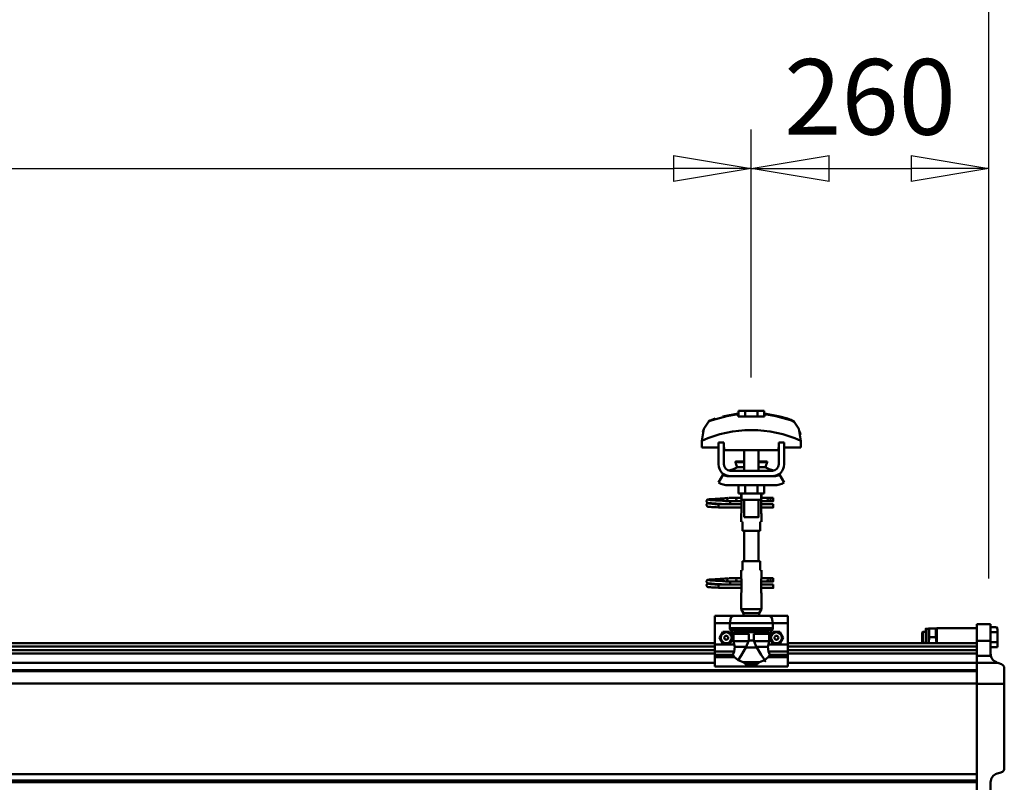
# Model space of a CAD drawing. Units: millimetres. Extents: x 59 to 11996, y 24 to 8424.
# Drawn here: x 9954 to 10866, y 6621 to 7328 of the extents above; entities that cross this region are included whole.
import ezdxf

# ---------------------------------------------------------------- set-up
doc = ezdxf.new("R2010")
doc.units = ezdxf.units.MM
doc.header["$MEASUREMENT"] = 0
doc.layers.add('(1) Shape lines', color=7, linetype='Continuous', lineweight=35)
doc.layers.add('(6) Dimensions', color=7, linetype='Continuous', lineweight=35)
doc.styles.add('Arial', font='ARIAL.TTF')
doc.dimstyles.new('Vertex Style', dxfattribs={"dimscale": 20, "dimtxt": 0.18, "dimasz": 3.6, "dimexe": 1.8, "dimexo": 0.0625, "dimgap": 1.7, "dimtad": 1, "dimdec": 1, "dimdsep": 46, "dimtxsty": 'Arial', "dimblk1": 'CLOSED', "dimblk2": 'CLOSED', "dimsah": 1, "dimcen": 0.09, "dimdle": 1.8, "dimclrd": 9, "dimclre": 9, "dimadec": 1, "dimazin": 2, "dimtfac": 0.65, "dimtdec": 4, "dimtmove": 0, "dimatfit": 3, "dimfxl": 0, "dimtolj": 1, "dimtzin": 0, "dimlwd": 25, "dimlwe": 25, "dimarcsym": 0})

# ---------------------------------------------------------------- blocks, each defined once
blk = doc.blocks.new('_Closed')
at = {"color": 0, "linetype": 'ByBlock', "lineweight": -2}
for p, q in [((-1, 0.166667), (0, 0)), ((-1, 0.166667), (-1, -0.166667)), ((0, 0), (-1, -0.166667)), ((0, 0), (-1, 0))]:
    blk.add_line(p, q, dxfattribs=at)
blk = doc.blocks.new('*D2253')
at = {"layer": '(6) Dimensions', "color": 9, "lineweight": 25}
for p, q in [((1998.22, 6810.05), (1998.22, 7530.52)), ((10851.64, 6810.05), (10851.64, 7530.52)), ((2070.22, 7494.52), (10779.64, 7494.52))]:
    blk.add_line(p, q, dxfattribs=at)
at = {"layer": 'Defpoints', "color": 0}
for p in [(10851.64, 7494.52), (1998.22, 6750.05), (10851.64, 6750.05)]:
    blk.add_point(p, dxfattribs=at)
at = {"layer": '(6) Dimensions', "color": 9, "lineweight": 25, "xscale": 72, "yscale": 72, "zscale": 72}
for p, rotation in [((1998.22, 7494.52), 180.0000014787793), ((10851.64, 7494.52), 1.478779330659357e-06)]:
    blk.add_blockref('_Closed', p, dxfattribs=dict(at, rotation=rotation))
at = {"layer": '(6) Dimensions', "color": 0, "lineweight": 35, "insert": (8143.15, 7560.88), "char_height": 70, "attachment_point": 5, "rotation": 0, "style": 'Arial'}
blk.add_mtext('\\A1;20000', dxfattribs=at)
blk = doc.blocks.new('*D2254')
at = {"layer": '(6) Dimensions', "color": 9, "lineweight": 25}
for p, q in [((10631.69, 6996.17), (10631.69, 7225.96)), ((10851.64, 6810.05), (10851.64, 7225.96)), ((10703.69, 7189.96), (10779.64, 7189.96))]:
    blk.add_line(p, q, dxfattribs=at)
at = {"layer": 'Defpoints', "color": 0}
for p in [(10851.64, 7189.96), (10631.69, 6936.17), (10851.64, 6750.05)]:
    blk.add_point(p, dxfattribs=at)
at = {"layer": '(6) Dimensions', "color": 9, "lineweight": 25, "xscale": 72, "yscale": 72, "zscale": 72}
for p, rotation in [((10631.69, 7189.96), 180.0000014787794), ((10851.64, 7189.96), 1.478779431171458e-06)]:
    blk.add_blockref('_Closed', p, dxfattribs=dict(at, rotation=rotation))
at = {"layer": '(6) Dimensions', "color": 0, "lineweight": 35, "insert": (10741.66, 7256.32), "char_height": 70, "attachment_point": 5, "rotation": 0, "style": 'Arial'}
blk.add_mtext('\\A1;260', dxfattribs=at)
blk = doc.blocks.new('*D2255')
at = {"layer": '(6) Dimensions', "color": 9, "lineweight": 25}
for p, q in [((8493.39, 6996.17), (8493.39, 7225.96)), ((10631.69, 6996.17), (10631.69, 7225.96)), ((8565.39, 7189.96), (10559.69, 7189.96))]:
    blk.add_line(p, q, dxfattribs=at)
at = {"layer": 'Defpoints', "color": 0}
for p in [(10631.69, 7189.96), (8493.39, 6936.17), (10631.69, 6936.17)]:
    blk.add_point(p, dxfattribs=at)
at = {"layer": '(6) Dimensions', "color": 9, "lineweight": 25, "xscale": 72, "yscale": 72, "zscale": 72}
for p, rotation in [((8493.39, 7189.96), 180.0000014787793), ((10631.69, 7189.96), 1.4787793269128e-06)]:
    blk.add_blockref('_Closed', p, dxfattribs=dict(at, rotation=rotation))
at = {"layer": '(6) Dimensions', "color": 0, "lineweight": 35, "insert": (9016.43, 7256.32), "char_height": 70, "attachment_point": 5, "rotation": 0, "style": 'Arial'}
blk.add_mtext('\\A1;6500', dxfattribs=at)
blk = doc.blocks.new('Crane_WorkSt_2_91beefe5-24f0-4c00-8d6b-447dd0a70084')
at = {"layer": '(1) Shape lines', "color": 7, "linetype": 'Continuous', "lineweight": 50, "ltscale": 20}
for p, q in [((10473.9, 3476), (10490.7, 3479)), ((10465.7, 3385.6), (10467.5, 3385.7)), ((10467.5, 3385.7), (10469.4, 3385.8)), ((10469.4, 3385.8), (10471.2, 3385.9)), ((10471.2, 3385.9), (10473, 3386.1)), ((10473, 3386.1), (10474.7, 3386.2)), ((10474.7, 3386.2), (10476.3, 3386.3)), ((10476.3, 3386.3), (10477.6, 3386.4)), ((10477.6, 3386.4), (10478.6, 3386.5)), ((10478.6, 3386.5), (10479.4, 3386.6)), ((10478.7, 3386), (10479.1, 3386.4)), ((10479.1, 3386.4), (10479.2, 3386.5)), ((10479.3, 3386.5), (10479.4, 3386.6)), ((10479.4, 3386.6), (10479.5, 3386.6)), ((10456.1, 3383.4), (10456.2, 3383.7)), ((10456.1, 3383), (10456.1, 3383.4)), ((10456.1, 3382.7), (10456.1, 3383)), ((10456.2, 3382.3), (10456.1, 3382.7)), ((10456.1, 3379.3), (10456.2, 3379.7)), ((10456.1, 3379), (10456.1, 3379.3)), ((10456.2, 3383.7), (10456.3, 3384)), ((10456.4, 3382), (10456.2, 3382.3)), ((10456.2, 3379.7), (10456.3, 3380)), ((10456.4, 3378), (10456.2, 3378.3)), ((10456.3, 3384), (10456.5, 3384.3)), ((10456.3, 3380), (10456.5, 3380.3)), ((10456.6, 3377.7), (10456.4, 3378)), ((10456.5, 3384.3), (10456.8, 3384.5)), ((10456.9, 3377.5), (10456.6, 3377.7)), ((10457, 3381.4), (10456.7, 3381.7)), ((10456.8, 3384.5), (10457.4, 3384.8)), ((10456.9, 3380.6), (10457.6, 3380.9)), ((10457.1, 3377.4), (10456.9, 3377.5)), ((10457.6, 3381.2), (10457, 3381.4)), ((10457.8, 3377.1), (10457.1, 3377.4)), ((10457.4, 3384.8), (10457.7, 3384.9)), ((10458.1, 3381.1), (10457.6, 3381.2)), ((10457.6, 3380.9), (10458, 3381)), ((10457.7, 3384.9), (10458.3, 3385)), ((10458.3, 3377), (10457.8, 3377.1)), ((10458, 3381), (10458.3, 3381)), ((10458.8, 3381), (10458.1, 3381.1)), ((10458.2, 3384.7), (10458.6, 3384.6)), ((10458.3, 3385), (10459.2, 3385.2)), ((10458.3, 3380.7), (10458.9, 3380.6)), ((10459.2, 3376.9), (10458.3, 3377)), ((10458.6, 3384.6), (10459.3, 3384.5)), ((10459.8, 3380.9), (10458.8, 3381)), ((10458.9, 3380.6), (10459.7, 3380.5)), ((10460.4, 3376.8), (10459.2, 3376.9)), ((10459.7, 3380.5), (10460.8, 3380.4)), ((10461.1, 3380.8), (10459.8, 3380.9)), ((10461.8, 3376.7), (10460.4, 3376.8)), ((10460.8, 3380.4), (10462.1, 3380.3)), ((10462.7, 3380.6), (10461.1, 3380.8)), ((10461.5, 3384.3), (10463, 3384.2)), ((10463.4, 3376.6), (10461.8, 3376.7)), ((10462.1, 3380.3), (10463.7, 3380.2)), ((10464.4, 3380.5), (10462.7, 3380.6)), ((10463, 3384.2), (10464.7, 3384.1)), ((10465.2, 3376.5), (10463.4, 3376.6)), ((10463.7, 3380.2), (10465.4, 3380)), ((10466.3, 3380.4), (10464.4, 3380.5)), ((10467.1, 3376.4), (10465.2, 3376.5)), ((10465.4, 3380), (10467.2, 3379.9)), ((10468.2, 3380.3), (10466.3, 3380.4)), ((10469.1, 3376.2), (10467.1, 3376.4)), ((10467.2, 3379.9), (10469.1, 3379.8)), ((10470.2, 3380.2), (10468.2, 3380.3)), ((10470.2, 3383.8), (10472, 3383.7)), ((10472.2, 3380.1), (10470.2, 3380.2)), ((10472, 3383.7), (10473.8, 3383.5)), ((10474, 3380), (10472.2, 3380.1)), ((10473.8, 3383.5), (10474.7, 3383.5)), ((10475.3, 3379.9), (10474, 3380)), ((10474.1, 3383.5), (10475.8, 3383.4)), ((10476.1, 3379.8), (10475.3, 3379.9)), ((10478.6, 3383.2), (10479.6, 3383.1)), ((10479.6, 3383.1), (10480.3, 3383)), ((10480.3, 3383), (10480.7, 3382.9)), ((10480.7, 3382.9), (10481.3, 3382.6)), ((10481.3, 3382.6), (10481.6, 3382.3)), ((10481.6, 3382.3), (10481.8, 3382.1)), ((10481.8, 3379.9), (10481.7, 3379.8)), ((10481.8, 3382.1), (10482, 3381.7)), ((10481.9, 3380.3), (10481.8, 3379.9)), ((10482.1, 3380.6), (10481.9, 3380.3)), ((10482.1, 3381.3), (10482.1, 3380.9)), ((10482.1, 3380.9), (10482.1, 3380.6)), ((10456.1, 3295.4), (10456.2, 3295.7)), ((10456.1, 3295), (10456.1, 3295.4)), ((10456.1, 3294.7), (10456.1, 3295)), ((10456.2, 3294.3), (10456.1, 3294.7)), ((10456.1, 3291.3), (10456.2, 3291.7)), ((10456.1, 3291), (10456.1, 3291.3)), ((10456.2, 3295.7), (10456.3, 3296)), ((10456.4, 3294), (10456.2, 3294.3)), ((10456.2, 3291.7), (10456.3, 3292)), ((10456.4, 3290), (10456.2, 3290.3)), ((10456.3, 3296), (10456.5, 3296.3)), ((10456.3, 3292), (10456.5, 3292.3)), ((10456.6, 3289.7), (10456.4, 3290)), ((10456.5, 3296.3), (10456.8, 3296.5)), ((10456.9, 3289.5), (10456.6, 3289.7)), ((10457, 3293.4), (10456.7, 3293.7)), ((10456.8, 3296.5), (10457.4, 3296.8)), ((10456.9, 3292.6), (10457.6, 3292.9)), ((10457.1, 3289.4), (10456.9, 3289.5)), ((10457.6, 3293.2), (10457, 3293.4)), ((10457.8, 3289.1), (10457.1, 3289.4)), ((10457.4, 3296.8), (10457.7, 3296.9)), ((10458.1, 3293.1), (10457.6, 3293.2)), ((10457.6, 3292.9), (10458, 3293)), ((10457.7, 3296.9), (10458.3, 3297)), ((10458.3, 3289), (10457.8, 3289.1)), ((10458, 3293), (10458.3, 3293)), ((10458.8, 3293), (10458.1, 3293.1)), ((10458.2, 3296.7), (10458.6, 3296.6)), ((10458.3, 3297), (10459.2, 3297.2)), ((10458.3, 3292.7), (10458.9, 3292.6)), ((10459.2, 3288.9), (10458.3, 3289)), ((10458.6, 3296.6), (10459.3, 3296.5)), ((10459.8, 3292.9), (10458.8, 3293)), ((10458.9, 3292.6), (10459.7, 3292.5)), ((10460.4, 3288.8), (10459.2, 3288.9)), ((10459.7, 3292.5), (10460.8, 3292.4)), ((10461.1, 3292.8), (10459.8, 3292.9)), ((10461.8, 3288.7), (10460.4, 3288.8)), ((10460.8, 3292.4), (10462.1, 3292.3)), ((10462.7, 3292.6), (10461.1, 3292.8)), ((10461.5, 3296.3), (10463, 3296.2)), ((10463.4, 3288.6), (10461.8, 3288.7)), ((10462.1, 3292.3), (10463.7, 3292.2)), ((10464.4, 3292.5), (10462.7, 3292.6)), ((10463, 3296.2), (10464.7, 3296.1)), ((10465.2, 3288.5), (10463.4, 3288.6)), ((10463.7, 3292.2), (10465.4, 3292)), ((10466.3, 3292.4), (10464.4, 3292.5)), ((10467.1, 3288.4), (10465.2, 3288.5)), ((10465.4, 3292), (10467.2, 3291.9)), ((10465.7, 3297.6), (10467.5, 3297.7)), ((10468.2, 3292.3), (10466.3, 3292.4)), ((10469.1, 3288.2), (10467.1, 3288.4)), ((10467.2, 3291.9), (10469.1, 3291.8)), ((10467.5, 3297.7), (10469.4, 3297.8)), ((10470.2, 3292.2), (10468.2, 3292.3)), ((10469.4, 3297.8), (10471.2, 3297.9)), ((10470.2, 3295.8), (10472, 3295.7)), ((10472.2, 3292.1), (10470.2, 3292.2)), ((10471.2, 3297.9), (10473, 3298.1)), ((10472, 3295.7), (10473.8, 3295.5)), ((10474, 3292), (10472.2, 3292.1)), ((10473, 3298.1), (10474.7, 3298.2)), ((10473.8, 3295.5), (10474.7, 3295.5)), ((10475.3, 3291.9), (10474, 3292)), ((10474.1, 3295.5), (10475.8, 3295.4)), ((10474.7, 3298.2), (10476.3, 3298.3)), ((10476.1, 3291.8), (10475.3, 3291.9)), ((10476.3, 3298.3), (10477.6, 3298.4)), ((10477.6, 3298.4), (10478.6, 3298.5)), ((10478.6, 3298.5), (10479.4, 3298.6)), ((10478.6, 3295.2), (10479.6, 3295.1)), ((10478.7, 3298), (10479.1, 3298.4)), ((10479.1, 3298.4), (10479.2, 3298.5)), ((10479.3, 3298.5), (10479.4, 3298.6)), ((10479.4, 3298.6), (10479.5, 3298.6)), ((10479.6, 3295.1), (10480.3, 3295)), ((10480.3, 3295), (10480.7, 3294.9)), ((10480.7, 3294.9), (10481.3, 3294.6)), ((10481.3, 3294.6), (10481.6, 3294.3)), ((10481.6, 3294.3), (10481.8, 3294.1)), ((10481.8, 3291.9), (10481.7, 3291.8)), ((10481.8, 3294.1), (10482, 3293.7)), ((10481.9, 3292.3), (10481.8, 3291.9)), ((10482.1, 3292.6), (10481.9, 3292.3)), ((10482.1, 3293.3), (10482.1, 3292.9)), ((10482.1, 3292.9), (10482.1, 3292.6))]:
    blk.add_line(p, q, dxfattribs=at)
at = {"layer": '(1) Shape lines', "color": 7, "linetype": 'Continuous', "lineweight": 50, "ltscale": 60}
for p, q in [((10490.7, 3478.1), (10490.7, 3479)), ((10498.2, 3482.1), (10491.2, 3482.1)), ((10491.2, 3475.7), (10491.2, 3482.1)), ((10512, 3482.1), (10498.2, 3482.1)), ((10498.2, 3475.7), (10498.2, 3482.1)), ((10519, 3482.1), (10512, 3482.1)), ((10512, 3475.7), (10512, 3482.1)), ((10519, 3475.7), (10519, 3482.1)), ((10519.5, 3479), (10519.5, 3478.1)), ((10454.1, 3464.9), (10454.1, 3464.9)), ((10553.4, 3469), (10553.4, 3469)), ((10556.1, 3464.9), (10556.1, 3464.9)), ((10451, 3452.6), (10451, 3452.6)), ((10559.2, 3452.6), (10559.2, 3452.6)), ((10450.9, 3449.2), (10450.9, 3441.9)), ((10450.9, 3441.9), (10469.1, 3441.9)), ((10475.1, 3447.5), (10469.1, 3447.5)), ((10469.1, 3423.5), (10469.1, 3447.5)), ((10475.1, 3423.5), (10475.1, 3447.5)), ((10475.1, 3441.9), (10475.3, 3441.9)), ((10475.3, 3441.9), (10475.3, 3438.9)), ((10534.8, 3441.9), (10535.1, 3441.9)), ((10534.8, 3438.9), (10534.8, 3441.9)), ((10541.1, 3447.5), (10535.1, 3447.5)), ((10535.1, 3447.5), (10535.1, 3423.5)), ((10541.1, 3447.5), (10541.1, 3423.5)), ((10541.1, 3441.9), (10559.3, 3441.9)), ((10559.3, 3441.9), (10559.3, 3449.2)), ((10475.3, 3438.9), (10534.8, 3438.9)), ((10497.1, 3426.5), (10497.1, 3438.9)), ((10497.1, 3426.5), (10497.1, 3438.9)), ((10497.1, 3426.5), (10497.1, 3438.9)), ((10497.1, 3416.5), (10497.1, 3438.9)), ((10513.1, 3438.9), (10513.1, 3426.5)), ((10513.1, 3438.9), (10513.1, 3426.5)), ((10513.1, 3438.9), (10513.1, 3426.5)), ((10513.1, 3438.9), (10513.1, 3416.5)), ((10487.9, 3426), (10487.9, 3426.5)), ((10487.9, 3426), (10487.9, 3426.5)), ((10489.1, 3420.2), (10497.1, 3420.2)), ((10489.7, 3420.4), (10489.7, 3420.4)), ((10489.7, 3420.4), (10489.8, 3420.4)), ((10491.2, 3420.4), (10492.2, 3420.4)), ((10496.4, 3420.4), (10497.1, 3420.4)), ((10513.1, 3420.4), (10513.8, 3420.4)), ((10513.1, 3420.2), (10521.1, 3420.2)), ((10517.9, 3420.4), (10519, 3420.4)), ((10520.4, 3420.4), (10520.5, 3420.4)), ((10520.5, 3420.4), (10520.5, 3420.4)), ((10522.3, 3426.5), (10522.3, 3426)), ((10522.3, 3426.5), (10522.3, 3426)), ((10469.1, 3403.7), (10474.3, 3412.2)), ((10480.1, 3410.5), (10482.1, 3410.5)), ((10528.1, 3416.5), (10482.1, 3416.5)), ((10528.1, 3410.5), (10482.1, 3410.5)), ((10528.1, 3410.5), (10530.1, 3410.5)), ((10535.9, 3412.2), (10541.1, 3403.7)), ((10530.1, 3400.5), (10480.1, 3400.5)), ((10491.2, 3400.5), (10491.2, 3391.7)), ((10498.2, 3400.5), (10498.2, 3391.7)), ((10512, 3400.5), (10512, 3391.7)), ((10519, 3400.5), (10519, 3391.7)), ((10480.3, 3386.8), (10487.8, 3386.8)), ((10480.3, 3386.8), (10487.8, 3386.8)), ((10487.8, 3386.8), (10494.1, 3386.8)), ((10487.8, 3386.8), (10494.1, 3386.8)), ((10491.2, 3391.7), (10498.2, 3391.7)), ((10494.1, 3386.5), (10494.1, 3391.7)), ((10494.3, 3384.5), (10494.3, 3391.7)), ((10498.2, 3391.7), (10512, 3391.7)), ((10512, 3391.7), (10519, 3391.7)), ((10515.9, 3391.7), (10515.9, 3384.5)), ((10516.1, 3391.7), (10516.1, 3386.5)), ((10516.1, 3386.8), (10523.8, 3386.8)), ((10516.1, 3386.8), (10523.8, 3386.8)), ((10523.8, 3386.8), (10526.1, 3386.8)), ((10523.8, 3386.8), (10526.1, 3386.8)), ((10526.1, 3386.8), (10526.1, 3383.3)), ((10526.1, 3386.8), (10529.1, 3386.8)), ((10526.1, 3386.8), (10529.1, 3386.8)), ((10469.1, 3379), (10469.1, 3379.8)), ((10469.1, 3379.8), (10494.3, 3379.8)), ((10469.1, 3378), (10469.1, 3379)), ((10494.3, 3376.2), (10469.1, 3376.2)), ((10494.3, 3376.2), (10469.1, 3376.2)), ((10487.8, 3383.2), (10480.3, 3383.2)), ((10487.8, 3383.2), (10480.6, 3383.2)), ((10481.7, 3379.8), (10494.3, 3379.8)), ((10494.3, 3383.2), (10487.8, 3383.2)), ((10494.3, 3383.2), (10487.8, 3383.2)), ((10494.3, 3384.5), (10494.3, 3370.5)), ((10497.1, 3365.7), (10497.1, 3384.5)), ((10513.1, 3384.5), (10513.1, 3365.7)), ((10515.9, 3370.5), (10515.9, 3384.5)), ((10523.8, 3383.2), (10515.9, 3383.2)), ((10523.8, 3383.2), (10515.9, 3383.2)), ((10515.9, 3379.8), (10529.1, 3379.8)), ((10515.9, 3379.8), (10529.1, 3379.8)), ((10529.1, 3376.2), (10515.9, 3376.2)), ((10529.1, 3376.2), (10515.9, 3376.2)), ((10526.1, 3383.2), (10523.8, 3383.2)), ((10526.1, 3383.2), (10523.8, 3383.2)), ((10529.1, 3383.2), (10526.1, 3383.2)), ((10529.1, 3383.2), (10526.1, 3383.2)), ((10494.1, 3360.5), (10494.1, 3368.5)), ((10494.1, 3360.5), (10494.1, 3368.5)), ((10516.1, 3368.5), (10516.1, 3360.5)), ((10516.1, 3368.5), (10516.1, 3360.5)), ((10494.2, 3360.5), (10495.6, 3360.5)), ((10495.6, 3360.5), (10495.6, 3350.5)), ((10514.6, 3360.5), (10516, 3360.5)), ((10514.6, 3350.5), (10514.6, 3360.5)), ((10495.6, 3350.5), (10514.6, 3350.5)), ((10497.1, 3317.5), (10497.1, 3350.5)), ((10513.1, 3350.5), (10513.1, 3317.5)), ((10514.6, 3317.5), (10495.6, 3317.5)), ((10495.6, 3317.5), (10495.6, 3307.5)), ((10514.6, 3307.5), (10514.6, 3317.5)), ((10494.1, 3299.5), (10494.1, 3307.5)), ((10494.1, 3299.5), (10494.1, 3307.5)), ((10495.6, 3307.5), (10494.2, 3307.5)), ((10516, 3307.5), (10514.6, 3307.5)), ((10516.1, 3307.5), (10516.1, 3299.5)), ((10516.1, 3307.5), (10516.1, 3299.5)), ((10469.1, 3291), (10469.1, 3291.8)), ((10469.1, 3291.8), (10494.3, 3291.8)), ((10469.1, 3290), (10469.1, 3291)), ((10494.3, 3288.2), (10469.1, 3288.2)), ((10494.3, 3288.2), (10469.1, 3288.2)), ((10480.3, 3298.8), (10487.8, 3298.8)), ((10480.3, 3298.8), (10487.8, 3298.8)), ((10487.8, 3295.2), (10480.3, 3295.2)), ((10487.8, 3295.2), (10480.6, 3295.2)), ((10481.7, 3291.8), (10494.3, 3291.8)), ((10487.8, 3298.8), (10494.2, 3298.8)), ((10487.8, 3298.8), (10494.2, 3298.8)), ((10494.3, 3295.2), (10487.8, 3295.2)), ((10494.3, 3295.2), (10487.8, 3295.2)), ((10494.3, 3297.5), (10494.3, 3283.5)), ((10515.9, 3283.5), (10515.9, 3297.5)), ((10523.8, 3295.2), (10515.9, 3295.2)), ((10523.8, 3295.2), (10515.9, 3295.2)), ((10515.9, 3291.8), (10529.1, 3291.8)), ((10515.9, 3291.8), (10529.1, 3291.8)), ((10529.1, 3288.2), (10515.9, 3288.2)), ((10529.1, 3288.2), (10515.9, 3288.2)), ((10516, 3298.8), (10523.8, 3298.8)), ((10516, 3298.8), (10523.8, 3298.8)), ((10523.8, 3298.8), (10526.1, 3298.8)), ((10523.8, 3298.8), (10526.1, 3298.8)), ((10526.1, 3295.2), (10523.8, 3295.2)), ((10526.1, 3295.2), (10523.8, 3295.2)), ((10526.1, 3298.8), (10526.1, 3295.3)), ((10526.1, 3298.8), (10529.1, 3298.8)), ((10526.1, 3298.8), (10529.1, 3298.8)), ((10529.1, 3295.2), (10526.1, 3295.2)), ((10529.1, 3295.2), (10526.1, 3295.2)), ((10494.1, 3264.9), (10494.1, 3281.5)), ((10516.1, 3281.5), (10516.1, 3264.9)), ((10465.1, 3257.5), (10465.1, 3249.5)), ((10485.1, 3257.5), (10465.1, 3257.5)), ((10485.1, 3257.5), (10525.1, 3257.5)), ((10516.1, 3264.9), (10494.1, 3264.9)), ((10496.6, 3260.5), (10494.1, 3264.9)), ((10513.6, 3260.5), (10496.6, 3260.5)), ((10496.6, 3257.5), (10496.6, 3260.5)), ((10516.1, 3264.9), (10513.6, 3260.5)), ((10513.6, 3260.5), (10513.6, 3257.5)), ((10545.1, 3257.5), (10525.1, 3257.5)), ((10545.1, 3257.5), (10545.1, 3249.5)), ((10465.1, 3249.5), (10465.1, 3226.3)), ((10481.4, 3249.5), (10465.1, 3249.5)), ((10481.4, 3249.5), (10481.4, 3244.2)), ((10481.4, 3249.5), (10528.8, 3249.5)), ((10528.8, 3244.2), (10528.8, 3249.5)), ((10545.1, 3249.5), (10528.8, 3249.5)), ((10545.1, 3249.5), (10545.1, 3226.3)), ((10752.1, 3248.5), (10767.1, 3248.5)), ((10752.1, 3248.5), (10767.1, 3248.5)), ((10752.1, 3230.2), (10752.1, 3248.4)), ((10767.1, 3230.2), (10767.1, 3248.4)), ((10481.4, 3244.2), (10528.8, 3244.2)), ((10482, 3242.9), (10528.2, 3242.9)), ((10497.4, 3239.4), (10484.9, 3239.4)), ((10485.6, 3237.7), (10485.6, 3229.9)), ((10502.2, 3237.7), (10485.6, 3237.7)), ((10492.3, 3240.4), (10517.9, 3240.4)), ((10496.5, 3239.6), (10513.7, 3239.6)), ((10502.2, 3237.7), (10502.2, 3230.7)), ((10508, 3237.7), (10524.6, 3237.7)), ((10508, 3230.7), (10508, 3237.7)), ((10512.8, 3239.4), (10525.3, 3239.4)), ((10524.6, 3229.9), (10524.6, 3237.7)), ((10692.1, 3239.2), (10692.9, 3240)), ((10692.1, 3239.2), (10692.1, 3228.8)), ((10692.9, 3228), (10692.9, 3240)), ((10692.9, 3240), (10696.1, 3240)), ((10696.1, 3243.3), (10699.1, 3243.3)), ((10696.1, 3243.3), (10699.1, 3243.3)), ((10699.1, 3243.4), (10699.2, 3243.5)), ((10699.1, 3243.4), (10699.2, 3243.5)), ((10699.1, 3227.5), (10699.1, 3243.4)), ((10707.2, 3243.5), (10700, 3243.5)), ((10708, 3243.5), (10708.1, 3243.4)), ((10708, 3243.5), (10708.1, 3243.4)), ((10708.1, 3244), (10708.1, 3227.5)), ((10708.1, 3244), (10752.1, 3244)), ((10708.1, 3244), (10752.1, 3244)), ((10767.1, 3245), (10773.7, 3245)), ((10767.1, 3239.5), (10774.6, 3239.5)), ((10773.7, 3245), (10774.6, 3243.4)), ((10773.7, 3245), (10774.6, 3243.4)), ((10774.6, 3243.4), (10774.6, 3243.2)), ((10774.6, 3239.5), (10774.6, 3243.2)), ((10774.6, 3228.6), (10774.6, 3239.5)), ((8605.1, 3227.5), (10465.1, 3227.5)), ((8605.1, 3224.1), (10465.1, 3224.1)), ((10465.1, 3226.3), (10465.1, 3218.4)), ((10486.2, 3226.3), (10465.1, 3226.3)), ((10502.1, 3229.9), (10485.6, 3229.9)), ((10502.2, 3230.7), (10508, 3230.7)), ((10508.1, 3229.9), (10524.6, 3229.9)), ((10545.1, 3226.3), (10524, 3226.3)), ((10545.1, 3227.5), (10752.1, 3227.5)), ((10545.1, 3226.3), (10545.1, 3218.4)), ((10545.1, 3224.1), (10752.1, 3224.1)), ((10692.9, 3228), (10692.1, 3228.8)), ((10696.1, 3228), (10692.9, 3228)), ((10707.2, 3234), (10700, 3234)), ((10752.1, 3230.2), (10767.1, 3230.2)), ((10752.1, 3230.2), (10752.1, 3213.7)), ((10767.1, 3216), (10767.1, 3230.2)), ((10767.1, 3228.6), (10774.6, 3228.6)), ((10774.6, 3223.1), (10774.6, 3228.6)), ((8605.1, 3219.8), (10465.1, 3219.8)), ((8605.1, 3216.3), (10465.1, 3216.3)), ((10465.1, 3218.4), (10465.1, 3214.8)), ((10486.3, 3218.4), (10465.1, 3218.4)), ((10484.9, 3214.8), (10465.1, 3214.8)), ((10465.1, 3214.8), (10465.1, 3212.2)), ((10499.6, 3223.5), (10486.9, 3223.5)), ((10499.2, 3222.7), (10511, 3222.7)), ((10510.5, 3223.5), (10523.3, 3223.5)), ((10545.1, 3218.4), (10523.9, 3218.4)), ((10545.1, 3214.8), (10525.3, 3214.8)), ((10545.1, 3219.8), (10752.1, 3219.8)), ((10545.1, 3218.4), (10545.1, 3214.8)), ((10545.1, 3216.3), (10752.1, 3216.3)), ((10545.1, 3212.2), (10545.1, 3214.8)), ((10752.1, 3213.7), (10767.4, 3213.7)), ((10752.1, 3213.7), (10752.1, 3206.1)), ((10767.1, 3223.1), (10774.6, 3223.1)), ((8605.1, 3206.2), (10465.1, 3206.2)), ((10486.7, 3212.2), (10465.1, 3212.2)), ((10465.1, 3212.2), (10465.1, 3202)), ((10499.4, 3202), (10465.1, 3202)), ((10496.3, 3206.8), (10513.9, 3206.8)), ((10499.4, 3204.1), (10499.4, 3202)), ((10499.4, 3204.1), (10510.8, 3204.1)), ((10510.8, 3202), (10510.8, 3204.1)), ((10545.1, 3202), (10510.8, 3202)), ((10545.1, 3212.2), (10523.5, 3212.2)), ((10545.1, 3212.2), (10545.1, 3202)), ((10545.1, 3206.2), (10752.1, 3206.2)), ((10752.1, 3206.1), (10775, 3206.1)), ((10752.1, 3183), (10752.1, 3206.1)), ((10775, 3206.1), (10773.6, 3206.6)), ((10778.9, 3204.6), (10775, 3206.1)), ((8605.1, 3198.2), (10752.1, 3198.2)), ((8605.1, 3196.8), (10752.1, 3196.8)), ((10782.1, 3183), (10782.1, 3200)), ((8605.1, 3183.4), (10752.1, 3183.4)), ((10752.1, 3183), (10782.1, 3183)), ((10752.1, 3064.4), (10752.1, 3183)), ((10782.1, 3090.9), (10782.1, 3183)), ((8605.1, 3084.1), (10752.1, 3084.1)), ((10774.1, 3084.7), (10778.6, 3086.1)), ((8605.1, 3077.3), (10752.1, 3077.3)), ((8605.1, 3075.4), (10752.1, 3075.4)), ((10767.1, 3064.4), (10767.1, 3075.2))]:
    blk.add_line(p, q, dxfattribs=at)
for points in [[(10490.7, 3475.7), (10490.7, 3478.1)], [(10519.5, 3475.7), (10490.7, 3475.7)], [(10519.5, 3478.1), (10519.5, 3475.7)], [(10458.3, 3470.2), (10453.1, 3462.5), (10450.9, 3449.2)], [(10452.1, 3459.1), (10453, 3462.1), (10453, 3462.1)], [(10559.3, 3449.2), (10557.1, 3462.5), (10551.9, 3470.2)], [(10558.1, 3459.1), (10558.1, 3459.1), (10558.8, 3455.9)], [(10487.9, 3426.5), (10487.9, 3426.5), (10497.1, 3426.5)], [(10487.9, 3426), (10487.9, 3426), (10497.1, 3426)], [(10513.1, 3426.5), (10522.3, 3426.5), (10522.3, 3426.5)], [(10513.1, 3426), (10522.3, 3426), (10522.3, 3426)], [(10482.1, 3410.5), (10480.2, 3410.7), (10482.1, 3410.5)], [(10528.1, 3410.5), (10530, 3410.7), (10528.1, 3410.5)], [(10494.1, 3386.5), (10494.3, 3384.5)], [(10515.9, 3383.8), (10516.1, 3386.5), (10515.9, 3383.8)], [(10529.1, 3386.8), (10529.1, 3383.2), (10529.1, 3383.3)], [(10469.1, 3376.2), (10469.1, 3376.2), (10469.1, 3378)], [(10494.3, 3384.5), (10494.3, 3384.5), (10515.9, 3384.5), (10515.9, 3384.5)], [(10529.1, 3376.3), (10529.1, 3376.2), (10529.1, 3379.8)], [(10494.3, 3371.3), (10494.1, 3368.5), (10494.3, 3371.3)], [(10497.1, 3365.7), (10513.1, 3365.7), (10513, 3365.7)], [(10516.1, 3368.6), (10515.9, 3370.5)], [(10494.1, 3299.5), (10494.3, 3297.5)], [(10515.9, 3296.8), (10516.1, 3299.5), (10515.9, 3296.8)], [(10469.1, 3288.2), (10469.1, 3288.2), (10469.1, 3290)], [(10529.1, 3298.8), (10529.1, 3295.2), (10529.1, 3295.3)], [(10529.1, 3288.3), (10529.1, 3288.2), (10529.1, 3291.8)], [(10494.3, 3284.3), (10494.1, 3281.5), (10494.3, 3284.3)], [(10516.1, 3281.6), (10515.9, 3283.5)], [(10485.1, 3257.5), (10482.5, 3255.3), (10481.4, 3249.5)], [(10528.8, 3249.5), (10527.7, 3255.3), (10525.1, 3257.5)], [(10470.1, 3233.5), (10473.8, 3240)], [(10473.8, 3240), (10481.3, 3240)], [(10481.3, 3240), (10485.1, 3233.5)], [(10481.4, 3244.2), (10481.7, 3243)], [(10481.7, 3243), (10484.9, 3239.4)], [(10481.7, 3243), (10482, 3242.9)], [(10482, 3242.9), (10492.3, 3240.4)], [(10484.9, 3239.4), (10485.6, 3237.7)], [(10492.3, 3240.4), (10496.5, 3239.6)], [(10496.5, 3239.6), (10497.4, 3239.4)], [(10497.4, 3239.4), (10502.2, 3237.7)], [(10508, 3237.7), (10512.8, 3239.4)], [(10512.8, 3239.4), (10513.7, 3239.6)], [(10513.7, 3239.6), (10517.9, 3240.4)], [(10517.9, 3240.4), (10528.2, 3242.9)], [(10524.6, 3237.7), (10525.3, 3239.4)], [(10525.1, 3233.5), (10528.8, 3240)], [(10525.3, 3239.4), (10528.5, 3243)], [(10528.2, 3242.9), (10528.5, 3243)], [(10528.5, 3243), (10528.8, 3244.2)], [(10528.8, 3240), (10536.3, 3240)], [(10536.3, 3240), (10540.1, 3233.5)], [(10696.1, 3243.3), (10696.1, 3243.3), (10696.1, 3227.5)], [(10700.5, 3243.5), (10699.2, 3243.5), (10700.5, 3243.5)], [(10700, 3243.5), (10700, 3234)], [(10706.7, 3243.5), (10708, 3243.5), (10706.7, 3243.5)], [(10707.2, 3234), (10707.2, 3243.5)], [(10774.6, 3243.2), (10773.7, 3245)], [(10473.8, 3227), (10470.1, 3233.5)], [(10481.3, 3227), (10473.8, 3227)], [(10485.1, 3233.5), (10481.3, 3227)], [(10485.6, 3229.9), (10486.2, 3226.3)], [(10486.2, 3226.3), (10486.9, 3223.5)], [(10502.1, 3229.9), (10499.6, 3223.5)], [(10502.2, 3230.7), (10502.1, 3229.9)], [(10508.1, 3229.9), (10508, 3230.7)], [(10510.5, 3223.5), (10508.1, 3229.9)], [(10523.3, 3223.5), (10524, 3226.3)], [(10524, 3226.3), (10524.6, 3229.9)], [(10528.8, 3227), (10525.1, 3233.5)], [(10536.3, 3227), (10528.8, 3227)], [(10540.1, 3233.5), (10536.3, 3227)], [(10700, 3234), (10699.3, 3227.5)], [(10707.9, 3227.5), (10707.2, 3234)], [(10486.3, 3218.4), (10484.9, 3214.8)], [(10484.9, 3214.8), (10486.7, 3212.2)], [(10486.9, 3223.5), (10486.3, 3218.4)], [(10499.2, 3222.7), (10493.9, 3214.2), (10490.6, 3209.1)], [(10499.6, 3223.5), (10499.2, 3222.7)], [(10511, 3222.7), (10510.5, 3223.5)], [(10519.6, 3209.1), (10520.4, 3207.8), (10519.1, 3209.9), (10515.8, 3215), (10511, 3222.7)], [(10523.9, 3218.4), (10523.3, 3223.5)], [(10523.5, 3212.2), (10525.3, 3214.8)], [(10525.3, 3214.8), (10523.9, 3218.4)], [(10486.7, 3212.2), (10490.6, 3209.1)], [(10490.6, 3209.1), (10496.3, 3206.8)], [(10496.3, 3206.8), (10499.4, 3204.1)], [(10510.8, 3204.1), (10513.9, 3206.8)], [(10513.9, 3206.8), (10519.6, 3209.1)], [(10519.6, 3209.1), (10523.5, 3212.2)]]:
    blk.add_lwpolyline(points, dxfattribs=at)
at = {"layer": '(1) Shape lines', "color": 7, "linetype": 'Continuous', "lineweight": 50, "ltscale": 20}
for points in [[(10519.5, 3479), (10536.3, 3476), (10544.8, 3473.6)], [(10459.2, 3385.2), (10460.5, 3385.3), (10461.9, 3385.4)], [(10461.9, 3385.4), (10463.6, 3385.5), (10463.9, 3385.5), (10465.7, 3385.6)], [(10456.2, 3378.3), (10456.1, 3378.6), (10456.1, 3379)], [(10456.7, 3381.7), (10456.5, 3381.9), (10456.4, 3382)], [(10456.5, 3380.3), (10456.8, 3380.5), (10456.9, 3380.6)], [(10459.3, 3384.5), (10460.3, 3384.4), (10461.5, 3384.3)], [(10464.7, 3384.1), (10466.4, 3384), (10468.3, 3383.9), (10470.2, 3383.8)], [(10475.8, 3383.4), (10477.3, 3383.3), (10478.6, 3383.2)], [(10480.7, 3383.3), (10480.5, 3383.2), (10480, 3383.1), (10479.9, 3383)], [(10482, 3381.7), (10482.1, 3381.4), (10482.1, 3381.3)], [(10456.2, 3290.3), (10456.1, 3290.6), (10456.1, 3291)], [(10456.7, 3293.7), (10456.5, 3293.9), (10456.4, 3294)], [(10456.5, 3292.3), (10456.8, 3292.5), (10456.9, 3292.6)], [(10459.2, 3297.2), (10460.5, 3297.3), (10461.9, 3297.4)], [(10459.3, 3296.5), (10460.3, 3296.4), (10461.5, 3296.3)], [(10461.9, 3297.4), (10463.6, 3297.5), (10463.9, 3297.5), (10465.7, 3297.6)], [(10464.7, 3296.1), (10466.4, 3296), (10468.3, 3295.9), (10470.2, 3295.8)], [(10475.8, 3295.4), (10477.3, 3295.3), (10478.6, 3295.2)], [(10480.7, 3295.3), (10480.5, 3295.2), (10480, 3295.1), (10479.9, 3295)], [(10482, 3293.7), (10482.1, 3293.4), (10482.1, 3293.3)]]:
    blk.add_lwpolyline(points, dxfattribs=at)
at = {"layer": '(1) Shape lines', "color": 7, "linetype": 'Continuous', "lineweight": 50, "ltscale": 60}
for centre, radius in [((10477.6, 3233.5), 6.4), ((10477.6, 3233.5), 6.3), ((10477.6, 3233.5), 6), ((10477.6, 3233.5), 2.2), ((10532.6, 3233.5), 6.4), ((10532.6, 3233.5), 6.3), ((10532.6, 3233.5), 6), ((10532.6, 3233.5), 2.2)]:
    blk.add_circle(centre, radius, dxfattribs=at)
for centre, radius, start, end in [((10505.1, 3348.1), 130.8, 96.3225, 110.9592), ((10505.1, 3348.1), 130.8, 69.0408, 83.6775), ((10505.1, 3330.2), 130.8, 65.4929, 114.5071), ((10482.1, 3423.5), 13, 180, 270), ((10482.1, 3423.5), 7, 180, 270), ((10477.6, 3436.5), 20, 278.2635, 305.2168), ((10477.6, 3436.5), 20, 278.2635, 293.9311), ((10505.1, 3429), 17.5, 189.8888, 193.1669), ((10505.1, 3429), 17.5, 189.8888, 210.5597), ((10505.1, 3429), 17.5, 198.8132, 202.326), ((10489.7, 3419.4), 1, 90, 125.2168), ((10489.7, 3419.4), 1, 90, 125.2168), ((10489.7, 3419.4), 1, 84.4771, 90), ((10489.7, 3419.4), 1, 72.5007, 90), ((10505.1, 3429), 17.5, 329.4403, 350.1112), ((10520.5, 3419.4), 1, 90, 107.4992), ((10520.5, 3419.4), 1, 90, 92.1578), ((10520.5, 3419.4), 1, 77.9887, 90), ((10520.5, 3419.4), 1, 54.7832, 90), ((10520.5, 3419.4), 1, 54.7832, 73.2998), ((10532.6, 3436.5), 20, 234.7832, 261.7365), ((10505.1, 3429), 17.5, 337.674, 341.1868), ((10505.1, 3429), 17.5, 346.8331, 350.1112), ((10532.6, 3436.5), 20, 246.0689, 261.7365), ((10528.1, 3423.5), 7, 270, 0), ((10528.1, 3423.5), 13, 270, 0), ((10480.1, 3421.5), 11, 238.4136, 270), ((10530.1, 3421.5), 11, 270, 301.5864), ((10480.1, 3421.5), 21, 238.4119, 270), ((10530.1, 3421.5), 21, 270, 301.5881), ((10480.3, 3385), 1.8, 95.2941, 264.7059), ((10480.3, 3297), 1.8, 95.2941, 264.7059), ((10777.1, 3216), 10, 193.2712, 249.444), ((10777.1, 3200), 5, 0, 69.444)]:
    blk.add_arc(centre, radius, start, end, dxfattribs=at)
for centre, major_axis, ratio, start_param, end_param in [((10467.6, 3285.1), (5.8, 189.7), 0.346089, 0.120655, 0.229112), ((10542.6, 3285.1), (-5.8, 189.6), 0.346112, 6.054055, 6.162526), ((10487.8, 3385), (0, -1.8), 0.499807, 0.0924, 3.049193), ((10523.8, 3385), (0, -1.8), 0.460241, 3.233992, 6.190786), ((10487.8, 3297), (0, -1.8), 0.499807, 0.0924, 3.049193), ((10523.8, 3297), (0, -1.8), 0.460241, 3.233992, 6.190786), ((10777.1, 3216), (0, -10), 1, 4.712389, 4.944015), ((10505.1, 3202.5), (-11.5, 0), 0.052408, 1.054321, 2.087271), ((10777.1, 3075.2), (0, 10), 1, 0.302885, 1.570796), ((10777.1, 3090.9), (0, -5), 1, 0.302885, 1.570796)]:
    blk.add_ellipse(centre, major_axis=major_axis, ratio=ratio, start_param=start_param, end_param=end_param, dxfattribs=at)

msp = doc.modelspace()

# ---------------------------------------------------------------- block references
at = {"color": 7, "linetype": 'ByBlock', "xscale": 0.8459956947256911, "yscale": 0.8459956947256911, "rotation": 1.207418269725733e-06}
msp.add_blockref('Crane_WorkSt_2_91beefe5-24f0-4c00-8d6b-447dd0a70084', (1744.42, 4019.56), dxfattribs=at)

# ---------------------------------------------------------------- dimensions: what is measured, and where the dimension line sits
at = {"layer": '(6) Dimensions', "color": 7, "lineweight": 35}
for base, p1, p2, override, picture, middle in [((10851.64, 7494.52), (1998.22, 6750.05), (10851.64, 6750.05), {"dimtxt": 3.5, "dimexo": 3, "dimgap": 1.53125, "dimdec": 0, "dimlfac": 2.259013, "dimtxsty": 'Arial', "dimcen": 0}, '*D2253', (8143.15, 7494.52)), ((10631.69, 7189.96), (8493.39, 6936.17), (10631.69, 6936.17), {"dimtxt": 3.5, "dimexo": 3, "dimgap": 1.53125, "dimdec": 0, "dimlfac": 3.039806, "dimtxsty": 'Arial', "dimcen": 0}, '*D2255', (9016.43, 7189.96)), ((10851.64, 7189.96), (10631.69, 6936.17), (10851.64, 6750.05), {"dimtxt": 3.5, "dimexo": 3, "dimgap": 1.53125, "dimdec": 0, "dimlfac": 1.182039, "dimtxsty": 'Arial', "dimcen": 0}, '*D2254', (10741.66, 7189.96))]:
    dim = msp.add_linear_dim(base=base, p1=p1, p2=p2, angle=0, dimstyle='Vertex Style', override=override, dxfattribs=at)
    dim.commit()
    dim.dimension.update_dxf_attribs({"geometry": picture, "text_midpoint": middle, "dimtype": 160})

doc.saveas('drawing.dxf')
